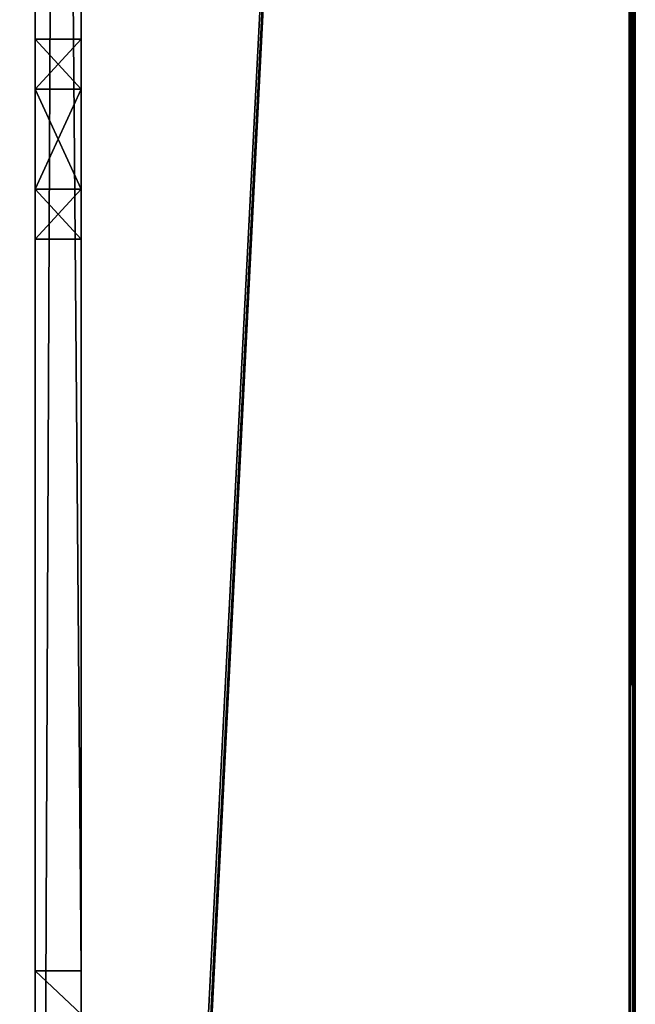
# Model space of a CAD drawing. Units: millimetres. Extents: x -400 to 400, y -375 to 10.
# Drawn here: x 380 to 400, y -266 to -234 of the extents above; entities that cross this region are included whole.
import ezdxf

# ---------------------------------------------------------------- set-up
doc = ezdxf.new("R2010")
doc.units = ezdxf.units.MM
doc.header["$LTSCALE"] = 52.148148
for name, color, linetype in [('704', 7, 'CONTINUOUS'), ('705', 7, 'CONTINUOUS'), ('706', 7, 'CONTINUOUS'), ('708', 7, 'CONTINUOUS'), ('710', 7, 'CONTINUOUS'), ('711', 7, 'CONTINUOUS'), ('715', 7, 'CONTINUOUS'), ('716', 7, 'CONTINUOUS'), ('717', 7, 'CONTINUOUS'), ('718', 7, 'CONTINUOUS'), ('723', 7, 'CONTINUOUS'), ('724', 7, 'CONTINUOUS'), ('725', 7, 'CONTINUOUS'), ('726', 7, 'CONTINUOUS'), ('731', 7, 'CONTINUOUS'), ('820', 7, 'CONTINUOUS')]:
    doc.layers.add(name, color=color, linetype=linetype)

msp = doc.modelspace()

# ---------------------------------------------------------------- linework, layer by layer
at = {"layer": '704', "color": 9, "linetype": 'Continuous', "true_color": 0xabd4cd}
for points in [[(382, -315.357, -50), (382, -278, -50), (382, 0, -550), (382, -315.357, -50)], [(382, -278, -50), (382, -276.586, -49.414), (382, 0, -550), (382, -278, -50)], [(382, -326.5, -50), (382, -315.357, -50), (382, 0, -550), (382, -326.5, -50)], [(382, -337.5, -50), (382, -326.5, -50), (382, 0, -550), (382, -337.5, -50)], [(382, -337.5, -50), (382, 0, -550), (382, -288, -230), (382, -337.5, -50)], [(382, -276.293, -31.207), (382, -276, -30.5), (382, 0, -550), (382, -276.293, -31.207)], [(382, 0, -550), (382, -276, -30.5), (382, -265, -30), (382, 0, -550)], [(382, -277, -31.5), (382, -276.293, -31.207), (382, 0, -550), (382, -277, -31.5)], [(382, -276.293, -38.793), (382, -277, -31.5), (382, 0, -550), (382, -276.293, -38.793)], [(382, -276, -39.5), (382, -276.293, -38.793), (382, 0, -550), (382, -276, -39.5)], [(382, -276, -48), (382, -276, -39.5), (382, 0, -550), (382, -276, -48)], [(382, -276.586, -49.414), (382, -276, -48), (382, 0, -550), (382, -276.586, -49.414)], [(382, -83, -30), (382, 0, -550), (382, -265, -30), (382, -83, -30)], [(382, 0, -550), (382, -60, -532), (382, -348, -246), (382, 0, -550)], [(382, -288, -230), (382, 0, -550), (382, -288, -246), (382, -288, -230)], [(382, -288, -246), (382, 0, -550), (382, -348, -246), (382, -288, -246)], [(382, -60, -532), (382, -349, -532), (382, -348, -246), (382, -60, -532)], [(382, -241.25, -24), (382, -241.25, -19), (382, -234.75, -24), (382, -241.25, -24)], [(382, -234.75, -24), (382, -241.25, -19), (382, -234.75, -19), (382, -234.75, -24)], [(382, -234.75, -19), (382, -241.25, -19), (382, -239.625, -16.185), (382, -234.75, -19)], [(382, -236.375, -26.815), (382, -241.25, -24), (382, -234.75, -24), (382, -236.375, -26.815)], [(382, -236.375, -16.185), (382, -234.75, -19), (382, -239.625, -16.185), (382, -236.375, -16.185)], [(382, -239.625, -26.815), (382, -241.25, -24), (382, -236.375, -26.815), (382, -239.625, -26.815)], [(382, -265, -30), (382, -276, -30.5), (382, -266.414, -29.414), (382, -265, -30)]]:
    msp.add_3dface(points, dxfattribs=at)
at = {"layer": '705', "color": 9, "linetype": 'Continuous', "true_color": 0xabd4cd}
for points in [[(400, -349.8, -10.2), (400, -349.8, -549.8), (400, 0, -10.2), (400, -349.8, -10.2)], [(400, 0, -10.2), (400, -349.8, -549.8), (400, 0, -549.8), (400, 0, -10.2)]]:
    msp.add_3dface(points, dxfattribs=at)
at = {"layer": '706', "color": 9, "linetype": 'Continuous', "true_color": 0xabd4cd}
for points in [[(382, -1, -10), (382, -347, -10), (399.8, 0, -10), (382, -1, -10)], [(382, -347, -10), (382, -350, -10), (399.8, 0, -10), (382, -347, -10)], [(399.8, 0, -10), (382, -350, -10), (399.8, -350, -10), (399.8, 0, -10)]]:
    msp.add_3dface(points, dxfattribs=at)
at = {"layer": '708', "color": 9, "linetype": 'Continuous', "true_color": 0xabd4cd}
for points in [[(382, -349, -550), (382, -60, -550), (399.8, 0, -550), (382, -349, -550)], [(382, -350, -550), (382, -349, -550), (399.8, 0, -550), (382, -350, -550)], [(382, -350, -550), (399.8, 0, -550), (399.8, -350, -550), (382, -350, -550)], [(382, -60, -550), (382, -349, -550), (-382, -349, -550), (382, -60, -550)], [(382, -60, -550), (-382, -349, -550), (-382, -60, -550), (382, -60, -550)]]:
    msp.add_3dface(points, dxfattribs=at)
at = {"layer": '710', "color": 9, "linetype": 'Continuous', "true_color": 0xabd4cd}
for points in [[(399.8, 0, -10), (399.8, -350, -10), (399.941, -349.941, -10.059), (399.8, 0, -10)], [(399.941, 0, -10.059), (399.8, 0, -10), (399.941, -349.941, -10.059), (399.941, 0, -10.059)], [(400, -349.8, -10.2), (400, 0, -10.2), (399.941, 0, -10.059), (400, -349.8, -10.2)], [(400, -349.8, -10.2), (399.941, 0, -10.059), (399.941, -349.941, -10.059), (400, -349.8, -10.2)]]:
    msp.add_3dface(points, dxfattribs=at)
at = {"layer": '711', "color": 9, "linetype": 'Continuous', "true_color": 0xabd4cd}
for points in [[(399.8, 0, -550), (399.941, 0, -549.941), (399.8, -350, -550), (399.8, 0, -550)], [(399.8, -350, -550), (399.941, 0, -549.941), (399.941, -349.941, -549.941), (399.8, -350, -550)], [(400, 0, -549.8), (400, -349.8, -549.8), (399.941, -349.941, -549.941), (400, 0, -549.8)], [(399.941, 0, -549.941), (400, 0, -549.8), (399.941, -349.941, -549.941), (399.941, 0, -549.941)]]:
    msp.add_3dface(points, dxfattribs=at)
at = {"layer": '715', "linetype": 'Continuous'}
for points in [[(382, -3), (380.5, -3), (380.5, -345), (382, -3)], [(382, -345), (382, -3), (380.5, -345), (382, -345)]]:
    msp.add_3dface(points, dxfattribs=at)
at = {"layer": '716', "linetype": 'Continuous'}
for points in [[(382, -347, -10), (382, -1, -10), (382, -347, -2), (382, -347, -10)], [(382, -347, -2), (382, -1, -10), (382, -346.414, -0.586), (382, -347, -2)], [(382, -1, -10), (382, -3), (382, -345), (382, -1, -10)], [(382, -1, -10), (382, -345), (382, -346.414, -0.586), (382, -1, -10)]]:
    msp.add_3dface(points, dxfattribs=at)
at = {"layer": '717', "linetype": 'Continuous'}
for points in [[(382, -83, -30), (382, -265, -30), (380.5, -83, -30), (382, -83, -30)], [(380.5, -83, -30), (382, -265, -30), (380.5, -265, -30), (380.5, -83, -30)]]:
    msp.add_3dface(points, dxfattribs=at)
at = {"layer": '718', "linetype": 'Continuous'}
for points in [[(380.5, -345), (380.5, -3), (380.5, -345, -17), (380.5, -345)], [(380.5, -239.625, -16.186), (380.5, -3), (380.5, -236.375, -16.186), (380.5, -239.625, -16.186)], [(380.5, -3), (380.5, -239.625, -16.186), (380.5, -267.586, -17.586), (380.5, -3)], [(380.5, -236.375, -16.186), (380.5, -3), (380.5, -234.75, -19), (380.5, -236.375, -16.186)], [(380.5, -234.75, -19), (380.5, -3), (380.5, -234.75, -24), (380.5, -234.75, -19)], [(380.5, -234.75, -24), (380.5, -3), (380.5, -111.625, -16.186), (380.5, -234.75, -24)], [(380.5, -345, -17), (380.5, -3), (380.5, -269, -17), (380.5, -345, -17)], [(380.5, -269, -17), (380.5, -3), (380.5, -267.586, -17.586), (380.5, -269, -17)], [(380.5, -83, -30), (380.5, -265, -30), (380.5, -108.375, -26.814), (380.5, -83, -30)], [(380.5, -108.375, -26.814), (380.5, -265, -30), (380.5, -111.625, -26.814), (380.5, -108.375, -26.814)], [(380.5, -111.625, -26.814), (380.5, -265, -30), (380.5, -113.25, -24), (380.5, -111.625, -26.814)], [(380.5, -113.25, -19), (380.5, -234.75, -24), (380.5, -111.625, -16.186), (380.5, -113.25, -19)], [(380.5, -265, -30), (380.5, -236.375, -26.814), (380.5, -113.25, -19), (380.5, -265, -30)], [(380.5, -265, -30), (380.5, -113.25, -19), (380.5, -113.25, -24), (380.5, -265, -30)], [(380.5, -236.375, -26.814), (380.5, -234.75, -24), (380.5, -113.25, -19), (380.5, -236.375, -26.814)], [(380.5, -236.375, -26.814), (380.5, -265, -30), (380.5, -239.625, -26.814), (380.5, -236.375, -26.814)], [(380.5, -241.25, -19), (380.5, -265, -30), (380.5, -239.625, -16.186), (380.5, -241.25, -19)], [(380.5, -239.625, -16.186), (380.5, -265, -30), (380.5, -266.414, -29.414), (380.5, -239.625, -16.186)], [(380.5, -239.625, -26.814), (380.5, -265, -30), (380.5, -241.25, -24), (380.5, -239.625, -26.814)], [(380.5, -267.586, -17.586), (380.5, -239.625, -16.186), (380.5, -267, -19), (380.5, -267.586, -17.586)], [(380.5, -267, -19), (380.5, -239.625, -16.186), (380.5, -267, -28), (380.5, -267, -19)], [(380.5, -267, -28), (380.5, -239.625, -16.186), (380.5, -266.414, -29.414), (380.5, -267, -28)], [(380.5, -265, -30), (380.5, -241.25, -19), (380.5, -241.25, -24), (380.5, -265, -30)]]:
    msp.add_3dface(points, dxfattribs=at)
at = {"layer": '723', "linetype": 'Continuous'}
for points in [[(382, -241.25, -19), (382, -241.25, -24), (380.5, -241.25, -19), (382, -241.25, -19)], [(380.5, -241.25, -19), (382, -241.25, -24), (380.5, -241.25, -24), (380.5, -241.25, -19)]]:
    msp.add_3dface(points, dxfattribs=at)
at = {"layer": '724', "linetype": 'Continuous'}
for points in [[(382, -236.375, -26.815), (382, -234.75, -24), (380.5, -236.375, -26.814), (382, -236.375, -26.815)], [(382, -234.75, -24), (380.5, -234.75, -24), (380.5, -236.375, -26.814), (382, -234.75, -24)], [(382, -239.625, -26.815), (382, -236.375, -26.815), (380.5, -239.625, -26.814), (382, -239.625, -26.815)], [(382, -236.375, -26.815), (380.5, -236.375, -26.814), (380.5, -239.625, -26.814), (382, -236.375, -26.815)], [(382, -241.25, -24), (382, -239.625, -26.815), (380.5, -241.25, -24), (382, -241.25, -24)], [(382, -239.625, -26.815), (380.5, -239.625, -26.814), (380.5, -241.25, -24), (382, -239.625, -26.815)]]:
    msp.add_3dface(points, dxfattribs=at)
at = {"layer": '725', "linetype": 'Continuous'}
for points in [[(382, -234.75, -24), (382, -234.75, -19), (380.5, -234.75, -24), (382, -234.75, -24)], [(382, -234.75, -19), (380.5, -234.75, -19), (380.5, -234.75, -24), (382, -234.75, -19)]]:
    msp.add_3dface(points, dxfattribs=at)
at = {"layer": '726', "linetype": 'Continuous'}
for points in [[(382, -234.75, -19), (382, -236.375, -16.185), (380.5, -234.75, -19), (382, -234.75, -19)], [(382, -236.375, -16.185), (380.5, -236.375, -16.186), (380.5, -234.75, -19), (382, -236.375, -16.185)], [(382, -236.375, -16.185), (382, -239.625, -16.185), (380.5, -236.375, -16.186), (382, -236.375, -16.185)], [(382, -239.625, -16.185), (380.5, -239.625, -16.186), (380.5, -236.375, -16.186), (382, -239.625, -16.185)], [(382, -239.625, -16.185), (382, -241.25, -19), (380.5, -239.625, -16.186), (382, -239.625, -16.185)], [(382, -241.25, -19), (380.5, -241.25, -19), (380.5, -239.625, -16.186), (382, -241.25, -19)]]:
    msp.add_3dface(points, dxfattribs=at)
at = {"layer": '731', "linetype": 'Continuous'}
for points in [[(382, -265, -30), (382, -266.414, -29.414), (380.5, -265, -30), (382, -265, -30)], [(380.5, -265, -30), (382, -266.414, -29.414), (380.5, -266.414, -29.414), (380.5, -265, -30)]]:
    msp.add_3dface(points, dxfattribs=at)
at = {"layer": '820', "color": 9, "linetype": 'Continuous', "true_color": 0xabd4cd}
for points in [[(382, -349, -532), (382, -60, -532), (-382, -60, -532), (382, -349, -532)], [(382, -349, -532), (-382, -60, -532), (-382, -349, -532), (382, -349, -532)]]:
    msp.add_3dface(points, dxfattribs=at)

doc.saveas('drawing.dxf')
